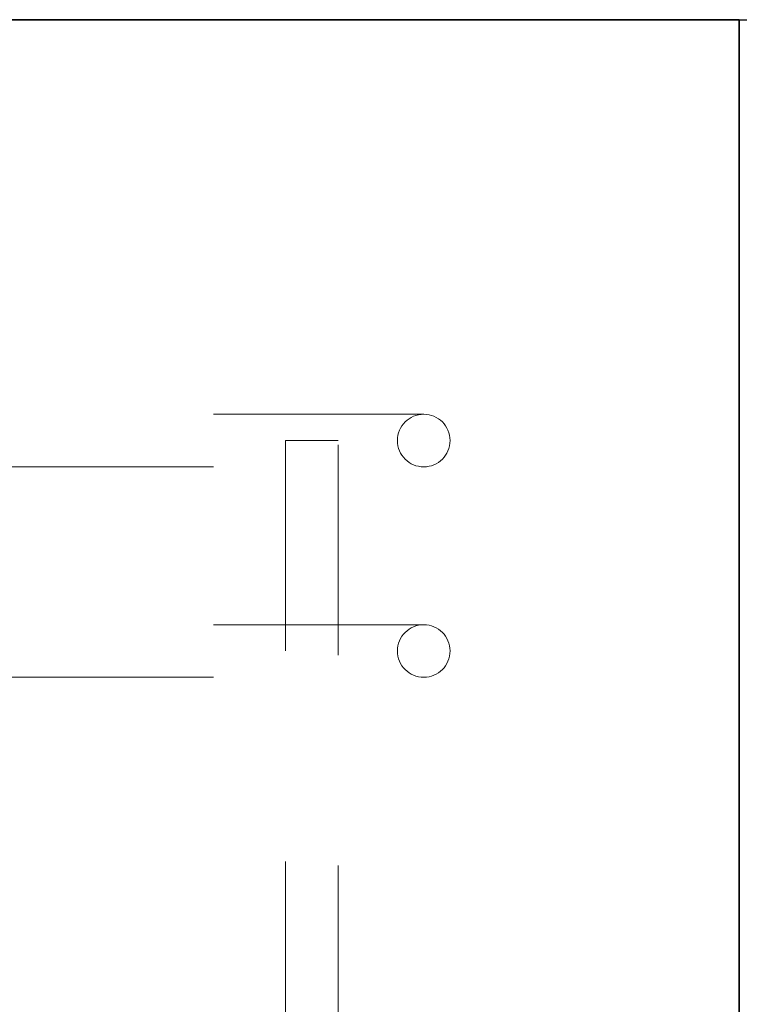
# Model space of a CAD drawing. Units: inches. Extents: x 0.2 to 16.8, y 0.2 to 10.8.
# Drawn here: x 2.6 to 2.9, y 6.2 to 6.6 of the extents above; entities that cross this region are included whole.
import ezdxf

# ---------------------------------------------------------------- set-up
doc = ezdxf.new("R2010")
doc.units = ezdxf.units.IN
doc.header["$MEASUREMENT"] = 0
doc.linetypes.add('SLD-Dashed', pattern=[0.075, 0.05, -0.025])
doc.linetypes.add('SLD-Solid', pattern=[0])
doc.layers.add('LAYER_1', color=7, linetype='SLD-Solid', lineweight=35)

msp = doc.modelspace()

# ---------------------------------------------------------------- linework, layer by layer
at = {"color": 7, "linetype": 'SLD-Solid', "lineweight": 35}
for p in [(1.40119, 6.62259), (2.90119, 5.48196)]:
    msp.add_line(p, (2.90119, 6.62259), dxfattribs=at)
at = {"color": 9, "linetype": 'SLD-Dashed', "lineweight": 18}
for p, q in [((2.75119, 6.43509), (1.55119, 6.43509)), ((2.68555, 6.42259), (2.71055, 6.42259)), ((2.68555, 6.42259), (2.68555, 4.92058)), ((2.71055, 4.92058), (2.71055, 6.42259)), ((1.55119, 6.41009), (2.75119, 6.41009)), ((2.75119, 6.33509), (1.55119, 6.33509)), ((1.55119, 6.31009), (2.75119, 6.31009))]:
    msp.add_line(p, q, dxfattribs=at)
for centre, start, end in [((2.75119, 6.42259), 90, 270), ((2.75119, 6.42259), 270, 90), ((2.75119, 6.32259), 90, 270), ((2.75119, 6.32259), 270, 90)]:
    msp.add_arc(centre, 0.0125, start, end, dxfattribs=at)
at = {"layer": 'LAYER_1', "color": 7, "linetype": 'SLD-Solid', "lineweight": 25}
msp.add_line((0.43599, 6.62259), (6.12655, 6.62259), dxfattribs=at)

doc.saveas('drawing.dxf')
